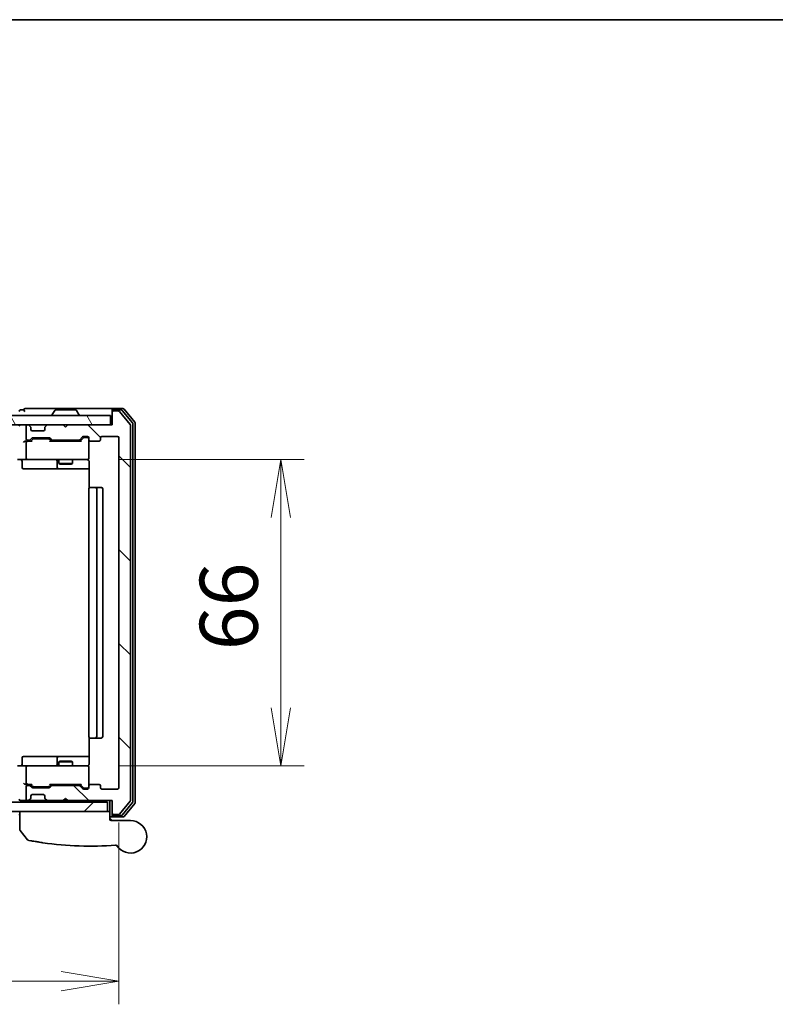
# Model space of a CAD drawing. Units: millimetres. Extents: x 72 to 7356, y 40 to 1451.
# Drawn here: x 2725 to 2887, y 1092 to 1305 of the extents above; entities that cross this region are included whole.
import ezdxf

# ---------------------------------------------------------------- set-up
doc = ezdxf.new("R2010")
doc.units = ezdxf.units.MM
doc.header["$LTSCALE"] = 5
doc.layers.get('Defpoints').update_dxf_attribs({"lineweight": 25})
for name, color, linetype, lineweight in [('Border (ISO)', 7, 'Continuous', 35), ('Dimension (ISO)', 7, 'Continuous', 18), ('Hatch (ISO)', 1, 'Continuous', 18), ('Visible (ISO)', 7, 'Continuous', 35)]:
    doc.layers.add(name, color=color, linetype=linetype, lineweight=lineweight)
doc.styles.add('Note Text (TK)', font='txt')
doc.dimstyles.new('Default - Method 1b (TK)', dxfattribs={"dimscale": 5, "dimtxt": 2.5, "dimasz": 2.5, "dimexe": 1, "dimexo": 1.5, "dimgap": 1, "dimtad": 1, "dimrnd": 1e-08, "dimdsep": 46, "dimtxsty": 'Note Text (TK)', "dimblk": 'OPEN', "dimcen": 0.09, "dimdle": 5, "dimclrd": 100, "dimclre": 100, "dimclrt": 7, "dimadec": 1, "dimazin": 1, "dimtfac": 1, "dimtmove": 0, "dimatfit": 3, "dimldrblk": 'OPEN', "dimfxl": 1, "dimtolj": 1, "dimlwd": -1, "dimlwe": -1, "dimarcsym": 0})

# ---------------------------------------------------------------- blocks, each defined once
blk = doc.blocks.new('Borders tk図枠')
at = {"layer": 'Border (ISO)'}
blk.add_line((14.5, 289), (405.5, 289), dxfattribs=at)
blk = doc.blocks.new('_Open')
at = {"color": 0, "linetype": 'ByBlock', "lineweight": -2}
for p, q in [((-1, 0.167), (0, 0)), ((-1, -0.167), (0, 0)), ((0, 0), (-1, 0))]:
    blk.add_line(p, q, dxfattribs=at)
blk = doc.blocks.new('*D33')
at = {"layer": 'Defpoints', "color": 0}
for p in [(2738.23, 1209.69), (2738.23, 1143.69), (2780.84, 1143.69)]:
    blk.add_point(p, dxfattribs=at)
at = {"layer": 'Dimension (ISO)', "color": 100}
for p, q in [((2745.73, 1209.69), (2785.84, 1209.69)), ((2780.84, 1197.19), (2780.84, 1156.19)), ((2745.73, 1143.69), (2785.84, 1143.69))]:
    blk.add_line(p, q, dxfattribs=at)
at = {"layer": 'Dimension (ISO)', "color": 100, "xscale": 12.5, "yscale": 12.5, "zscale": 12.5}
for p, rotation in [((2780.84, 1209.69), 90), ((2780.84, 1143.69), 270)]:
    blk.add_blockref('_Open', p, dxfattribs=dict(at, rotation=rotation))
at = {"layer": 'Dimension (ISO)', "color": 7, "insert": (2769.59, 1168.59), "char_height": 12.5, "attachment_point": 4, "rotation": 90, "style": 'Note Text (TK)'}
blk.add_mtext('\\A1;66', dxfattribs=at)
blk = doc.blocks.new('*D34')
at = {"layer": 'Defpoints', "color": 0}
for p in [(2502.92, 1138.99), (2745.92, 1138.99), (2745.92, 1097.3)]:
    blk.add_point(p, dxfattribs=at)
at = {"layer": 'Dimension (ISO)', "color": 100}
for p, q in [((2502.92, 1131.49), (2502.92, 1092.3)), ((2745.92, 1131.49), (2745.92, 1092.3)), ((2515.42, 1097.3), (2733.42, 1097.3))]:
    blk.add_line(p, q, dxfattribs=at)
at = {"layer": 'Dimension (ISO)', "color": 100, "xscale": 12.5, "yscale": 12.5, "zscale": 12.5, "rotation": 180}
blk.add_blockref('_Open', (2502.92, 1097.3), dxfattribs=at)
at = {"layer": 'Dimension (ISO)', "color": 100, "xscale": 12.5, "yscale": 12.5, "zscale": 12.5}
blk.add_blockref('_Open', (2745.92, 1097.3), dxfattribs=at)
at = {"layer": 'Dimension (ISO)', "color": 7, "insert": (2611.7, 1108.55), "char_height": 12.5, "attachment_point": 4, "style": 'Note Text (TK)'}
blk.add_mtext('\\A1;243', dxfattribs=at)

msp = doc.modelspace()

# ---------------------------------------------------------------- hatches: boundary and pattern name
at = {"layer": 'Hatch (ISO)'}
h = msp.add_hatch(dxfattribs=at)
h.set_pattern_fill('ANSI31', color=256, scale=114.3, angle=90.00021, style=0)
h.set_pattern_definition([(135.0002, (1972.25, 4), (-10.10275, -10.10283), [])])
edge = h.paths.add_edge_path()
edge.add_ellipse((2744.7165, 1133.4869), major_axis=(0, -0.3), ratio=1, start_angle=270, end_angle=360)
edge.add_line((2744.7165, 1133.1869), (2745.776, 1133.1869))
edge.add_ellipse((2745.776, 1133.4869), major_axis=(0.3, 0), ratio=1, start_angle=270, end_angle=320.194429)
edge.add_line((2746.0064, 1133.2949), (2748.3469, 1136.1035))
edge.add_ellipse((2748.1165, 1136.2955), major_axis=(0.1921, 0.2305), ratio=1, start_angle=270, end_angle=309.805571)
edge.add_line((2748.4165, 1136.2955), (2748.4165, 1217.0783))
edge.add_ellipse((2748.1165, 1217.0783), major_axis=(0, 0.3), ratio=1, start_angle=270, end_angle=309.805571)
edge.add_line((2748.3469, 1217.2704), (2746.0064, 1220.079))
edge.add_ellipse((2745.776, 1219.8869), major_axis=(-0.1921, 0.2305), ratio=1, start_angle=270, end_angle=320.194429)
edge.add_line((2745.776, 1220.1869), (2744.7165, 1220.1869))
edge.add_ellipse((2744.7165, 1219.8869), major_axis=(-0.3, 0), ratio=1, start_angle=270, end_angle=360)
edge.add_line((2744.4165, 1219.8869), (2744.4165, 1217.1869))
edge.add_line((2744.4165, 1217.1869), (2734.9165, 1217.1869))
edge.add_line((2734.9165, 1217.1869), (2734.4165, 1216.6869))
edge.add_line((2734.4165, 1216.6869), (2733.9165, 1217.1869))
edge.add_line((2733.9165, 1217.1869), (2730.5407, 1217.1869))
edge.add_ellipse((2730.5407, 1216.8869), major_axis=(-0.3, 0), ratio=1, start_angle=270, end_angle=315)
edge.add_line((2730.3286, 1217.0991), (2730.0044, 1216.7748))
edge.add_ellipse((2730.2165, 1216.5627), major_axis=(-0.2121, -0.2121), ratio=1, start_angle=270, end_angle=315)
edge.add_line((2729.9165, 1216.5627), (2729.9165, 1216.1869))
edge.add_ellipse((2729.6165, 1216.1869), major_axis=(0, -0.3), ratio=1, start_angle=0, end_angle=90, ccw=False)
edge.add_line((2729.6165, 1215.8869), (2727.2165, 1215.8869))
edge.add_ellipse((2727.2165, 1216.1869), major_axis=(-0.3, 0), ratio=1, start_angle=0, end_angle=90, ccw=False)
edge.add_line((2726.9165, 1216.1869), (2726.9165, 1216.5627))
edge.add_ellipse((2726.6165, 1216.5627), major_axis=(0, 0.3), ratio=1, start_angle=270, end_angle=315)
edge.add_line((2726.8286, 1216.7748), (2726.5044, 1217.0991))
edge.add_ellipse((2726.2922, 1216.8869), major_axis=(-0.2121, 0.2121), ratio=1, start_angle=270, end_angle=315)
edge.add_line((2726.2922, 1217.1869), (2726.2165, 1217.1869))
edge.add_ellipse((2726.2165, 1216.8869), major_axis=(-0.3, 0), ratio=1, start_angle=270, end_angle=360)
edge.add_line((2725.9165, 1216.8869), (2725.9165, 1214.1869))
edge.add_ellipse((2726.2165, 1214.1869), major_axis=(0, -0.3), ratio=1, start_angle=270, end_angle=360)
edge.add_line((2726.2165, 1213.8869), (2726.5922, 1213.8869))
edge.add_ellipse((2726.5922, 1214.1869), major_axis=(0.3, 0), ratio=1, start_angle=270, end_angle=315)
edge.add_line((2726.8044, 1213.9748), (2727.1286, 1214.2991))
edge.add_ellipse((2727.3407, 1214.0869), major_axis=(0.2121, 0.2121), ratio=1, start_angle=45, end_angle=90, ccw=False)
edge.add_line((2727.3407, 1214.3869), (2730.8422, 1214.3869))
edge.add_ellipse((2730.8422, 1214.0869), major_axis=(0.3, 0), ratio=1, start_angle=45, end_angle=90, ccw=False)
edge.add_line((2731.0544, 1214.2991), (2731.3786, 1213.9748))
edge.add_ellipse((2731.5907, 1214.1869), major_axis=(0.2121, -0.2121), ratio=1, start_angle=270, end_angle=315)
edge.add_line((2731.5907, 1213.8869), (2737.2422, 1213.8869))
edge.add_ellipse((2737.2422, 1214.1869), major_axis=(0.3, 0), ratio=1, start_angle=270, end_angle=315)
edge.add_line((2737.4544, 1213.9748), (2738.0786, 1214.5991))
edge.add_ellipse((2738.2907, 1214.3869), major_axis=(0.2121, 0.2121), ratio=1, start_angle=45, end_angle=90, ccw=False)
edge.add_line((2738.2907, 1214.6869), (2739.1165, 1214.6869))
edge.add_ellipse((2739.1165, 1214.3869), major_axis=(0.3, 0), ratio=1, start_angle=0, end_angle=90, ccw=False)
edge.add_line((2739.4165, 1214.3869), (2739.4165, 1213.9869))
edge.add_ellipse((2739.7165, 1213.9869), major_axis=(0, -0.3), ratio=1, start_angle=270, end_angle=360)
edge.add_line((2739.7165, 1213.6869), (2741.6165, 1213.6869))
edge.add_ellipse((2741.6165, 1213.9869), major_axis=(0.3, 0), ratio=1, start_angle=270, end_angle=360)
edge.add_line((2741.9165, 1213.9869), (2741.9165, 1214.3869))
edge.add_ellipse((2742.2165, 1214.3869), major_axis=(0, 0.3), ratio=1, start_angle=0, end_angle=90, ccw=False)
edge.add_line((2742.2165, 1214.6869), (2745.6165, 1214.6869))
edge.add_ellipse((2745.6165, 1214.3869), major_axis=(0.3, 0), ratio=1, start_angle=0, end_angle=90, ccw=False)
edge.add_line((2745.9165, 1214.3869), (2745.9165, 1138.9869))
edge.add_ellipse((2745.6165, 1138.9869), major_axis=(0, -0.3), ratio=1, start_angle=0, end_angle=90, ccw=False)
edge.add_line((2745.6165, 1138.6869), (2742.2165, 1138.6869))
edge.add_ellipse((2742.2165, 1138.9869), major_axis=(-0.3, 0), ratio=1, start_angle=0, end_angle=90, ccw=False)
edge.add_line((2741.9165, 1138.9869), (2741.9165, 1139.3869))
edge.add_ellipse((2741.6165, 1139.3869), major_axis=(0, 0.3), ratio=1, start_angle=270, end_angle=360)
edge.add_line((2741.6165, 1139.6869), (2739.7165, 1139.6869))
edge.add_ellipse((2739.7165, 1139.3869), major_axis=(-0.3, 0), ratio=1, start_angle=270, end_angle=360)
edge.add_line((2739.4165, 1139.3869), (2739.4165, 1138.9869))
edge.add_ellipse((2739.1165, 1138.9869), major_axis=(0, -0.3), ratio=1, start_angle=0, end_angle=90, ccw=False)
edge.add_line((2739.1165, 1138.6869), (2738.2907, 1138.6869))
edge.add_ellipse((2738.2907, 1138.9869), major_axis=(-0.3, 0), ratio=1, start_angle=45, end_angle=90, ccw=False)
edge.add_line((2738.0786, 1138.7748), (2737.4544, 1139.3991))
edge.add_ellipse((2737.2422, 1139.1869), major_axis=(-0.2121, 0.2121), ratio=1, start_angle=270, end_angle=315)
edge.add_line((2737.2422, 1139.4869), (2731.5907, 1139.4869))
edge.add_ellipse((2731.5907, 1139.1869), major_axis=(-0.3, 0), ratio=1, start_angle=270, end_angle=315)
edge.add_line((2731.3786, 1139.3991), (2731.0544, 1139.0748))
edge.add_ellipse((2730.8422, 1139.2869), major_axis=(-0.2121, -0.2121), ratio=1, start_angle=45, end_angle=90, ccw=False)
edge.add_line((2730.8422, 1138.9869), (2727.3407, 1138.9869))
edge.add_ellipse((2727.3407, 1139.2869), major_axis=(-0.3, 0), ratio=1, start_angle=45, end_angle=90, ccw=False)
edge.add_line((2727.1286, 1139.0748), (2726.8044, 1139.3991))
edge.add_ellipse((2726.5922, 1139.1869), major_axis=(-0.2121, 0.2121), ratio=1, start_angle=270, end_angle=315)
edge.add_line((2726.5922, 1139.4869), (2726.2165, 1139.4869))
edge.add_ellipse((2726.2165, 1139.1869), major_axis=(-0.3, 0), ratio=1, start_angle=270, end_angle=360)
edge.add_line((2725.9165, 1139.1869), (2725.9165, 1136.4869))
edge.add_ellipse((2726.2165, 1136.4869), major_axis=(0, -0.3), ratio=1, start_angle=270, end_angle=360)
edge.add_line((2726.2165, 1136.1869), (2726.2922, 1136.1869))
edge.add_ellipse((2726.2922, 1136.4869), major_axis=(0.3, 0), ratio=1, start_angle=270, end_angle=315)
edge.add_line((2726.5044, 1136.2748), (2726.8286, 1136.5991))
edge.add_ellipse((2726.6165, 1136.8112), major_axis=(0.2121, 0.2121), ratio=1, start_angle=270, end_angle=315)
edge.add_line((2726.9165, 1136.8112), (2726.9165, 1137.1869))
edge.add_ellipse((2727.2165, 1137.1869), major_axis=(0, 0.3), ratio=1, start_angle=0, end_angle=90, ccw=False)
edge.add_line((2727.2165, 1137.4869), (2729.6165, 1137.4869))
edge.add_ellipse((2729.6165, 1137.1869), major_axis=(0.3, 0), ratio=1, start_angle=0, end_angle=90, ccw=False)
edge.add_line((2729.9165, 1137.1869), (2729.9165, 1136.8112))
edge.add_ellipse((2730.2165, 1136.8112), major_axis=(0, -0.3), ratio=1, start_angle=270, end_angle=315)
edge.add_line((2730.0044, 1136.5991), (2730.3286, 1136.2748))
edge.add_ellipse((2730.5407, 1136.4869), major_axis=(0.2121, -0.2121), ratio=1, start_angle=270, end_angle=315)
edge.add_line((2730.5407, 1136.1869), (2733.9165, 1136.1869))
edge.add_line((2733.9165, 1136.1869), (2734.4165, 1136.6869))
edge.add_line((2734.4165, 1136.6869), (2734.9165, 1136.1869))
edge.add_line((2734.9165, 1136.1869), (2744.4165, 1136.1869))
edge.add_line((2744.4165, 1136.1869), (2744.4165, 1133.4869))
h = msp.add_hatch(dxfattribs=at)
h.set_pattern_fill('ANSI31', color=256, scale=114.3, angle=75.000175, style=0)
h.set_pattern_definition([(120.0002, (1972.25, 4), (-12.37332, -7.14379), [])])
h.paths.add_polyline_path([(2744.1165, 1217.1869), (2744.1165, 1219.1869), (2504.7165, 1219.1869), (2504.7165, 1217.1869)])
h = msp.add_hatch(dxfattribs=at)
h.set_pattern_fill('ANSI31', color=256, scale=114.3, style=0)
h.set_pattern_definition([(45, (1972.25, 4), (-10.10279, 10.10279), [])])
h.paths.add_polyline_path([(2743.4165, 1133.8869), (2743.4165, 1135.8869), (2505.4165, 1135.8869), (2505.4165, 1133.8869)])

# ---------------------------------------------------------------- linework, layer by layer
at = {"layer": 'Visible (ISO)'}
for p, q in [((2725.4165, 1220.3869), (2724.7165, 1220.3869)), ((2729.4165, 1220.6869), (2725.7165, 1220.6869)), ((2744.7165, 1220.6869), (2729.4165, 1220.6869)), ((2732.1073, 1220.2959), (2731.5488, 1219.4366)), ((2736.5579, 1220.3869), (2732.275, 1220.3869)), ((2736.7256, 1220.2959), (2737.2842, 1219.4366)), ((2744.4165, 1220.0869), (2744.4165, 1220.3869)), ((2746.776, 1220.6869), (2744.7165, 1220.6869)), ((2746.3751, 1220.3869), (2744.7165, 1220.3869)), ((2745.776, 1220.1869), (2744.7165, 1220.1869)), ((2748.8469, 1217.5893), (2746.6056, 1220.279)), ((2749.3469, 1217.7704), (2747.0064, 1220.579)), ((2744.1165, 1219.1869), (2504.7165, 1219.1869)), ((2731.5165, 1219.2869), (2731.5165, 1219.3276)), ((2737.3165, 1219.2869), (2737.3165, 1219.3276)), ((2744.1165, 1217.1869), (2744.1165, 1219.1869)), ((2744.4165, 1220.0869), (2744.4165, 1219.8869)), ((2744.4165, 1219.8869), (2744.4165, 1217.1869)), ((2748.3469, 1217.2704), (2746.0064, 1220.079)), ((2504.7165, 1217.1869), (2744.1165, 1217.1869)), ((2725.9165, 1216.8869), (2725.9165, 1214.1869)), ((2726.2922, 1217.1869), (2726.2165, 1217.1869)), ((2726.8286, 1216.7748), (2726.5044, 1217.0991)), ((2726.8491, 1216.7544), (2726.8286, 1216.7748)), ((2726.9165, 1216.1869), (2726.9165, 1216.5627)), ((2729.9165, 1216.5627), (2729.9165, 1216.1869)), ((2730.0044, 1216.7748), (2729.9839, 1216.7544)), ((2730.3286, 1217.0991), (2730.0044, 1216.7748)), ((2733.9165, 1217.1869), (2730.5407, 1217.1869)), ((2734.4165, 1216.6869), (2733.9165, 1217.1869)), ((2734.9165, 1217.1869), (2734.4165, 1216.6869)), ((2744.4165, 1217.1869), (2734.9165, 1217.1869)), ((2748.4165, 1136.2955), (2748.4165, 1217.0783)), ((2748.9165, 1135.9766), (2748.9165, 1217.3973)), ((2749.4165, 1135.7955), (2749.4165, 1217.5783)), ((2726.2165, 1213.8869), (2726.5922, 1213.8869)), ((2726.8044, 1213.9748), (2727.1286, 1214.2991)), ((2726.9165, 1213.6869), (2727.3286, 1214.099)), ((2729.6165, 1215.8869), (2727.2165, 1215.8869)), ((2727.3407, 1214.3869), (2730.8422, 1214.3869)), ((2727.6842, 1214.1869), (2727.5408, 1214.1869)), ((2730.4988, 1214.1869), (2727.6842, 1214.1869)), ((2730.6422, 1214.1869), (2730.4988, 1214.1869)), ((2731.2665, 1213.6869), (2730.8544, 1214.099)), ((2731.0544, 1214.2991), (2731.3786, 1213.9748)), ((2731.5907, 1213.8869), (2737.2422, 1213.8869)), ((2732.9165, 1213.8869), (2732.9165, 1213.6869)), ((2735.9165, 1213.8869), (2735.9165, 1213.6869)), ((2737.4544, 1213.9748), (2738.0786, 1214.5991)), ((2738.2786, 1214.399), (2737.5665, 1213.6869)), ((2738.2907, 1214.6869), (2739.1165, 1214.6869)), ((2738.6273, 1214.4869), (2738.4908, 1214.4869)), ((2739.1165, 1214.4869), (2738.6273, 1214.4869)), ((2739.4165, 1214.3869), (2739.4165, 1213.9869)), ((2739.4165, 1209.9869), (2739.4165, 1213.9869)), ((2741.9165, 1213.9869), (2741.9165, 1214.3869)), ((2742.2165, 1214.6869), (2745.6165, 1214.6869)), ((2745.9165, 1214.3869), (2745.9165, 1138.9869)), ((2726.2165, 1213.6869), (2725.8407, 1213.6869)), ((2725.9165, 1213.3869), (2725.9165, 1209.9869)), ((2727.0926, 1213.6869), (2726.2165, 1213.6869)), ((2737.7426, 1213.6869), (2731.0904, 1213.6869)), ((2739.7165, 1213.6869), (2741.6165, 1213.6869)), ((2726.2165, 1209.6869), (2724.0407, 1209.6869)), ((2726.2165, 1209.6869), (2727.0347, 1209.6869)), ((2727.0347, 1209.6869), (2738.2311, 1209.6869)), ((2732.9165, 1209.6869), (2732.9165, 1208.8369)), ((2735.9165, 1209.6869), (2735.9165, 1208.8369)), ((2738.2311, 1209.6869), (2739.1165, 1209.6869)), ((2739.4165, 1209.9636), (2739.4165, 1209.9869)), ((2725.0178, 1209.3869), (2725.0178, 1207.9869)), ((2725.3178, 1207.6869), (2729.2474, 1207.6869)), ((2729.2474, 1207.6869), (2732.922, 1207.6869)), ((2732.622, 1209.3869), (2732.622, 1207.9869)), ((2732.9165, 1208.8369), (2735.9165, 1208.8369)), ((2733.2232, 1208.6836), (2732.9165, 1208.8369)), ((2732.922, 1207.6869), (2733.0935, 1207.6869)), ((2733.0935, 1207.6869), (2739.5063, 1207.6869)), ((2735.6098, 1208.6836), (2733.2232, 1208.6836)), ((2735.6098, 1208.6836), (2735.9165, 1208.8369)), ((2739.5063, 1209.1869), (2739.5063, 1203.601)), ((2739.4165, 1203.3869), (2739.4165, 1149.9869)), ((2739.7165, 1203.6869), (2739.7751, 1203.6869)), ((2740.4822, 1203.6869), (2739.7751, 1203.6869)), ((2740.4822, 1203.6869), (2740.6236, 1203.6869)), ((2740.8165, 1203.6869), (2740.6236, 1203.6869)), ((2742.1165, 1203.6869), (2740.8165, 1203.6869)), ((2741.1165, 1149.9869), (2741.1165, 1203.3869)), ((2742.4165, 1149.9869), (2742.4165, 1203.3869)), ((2739.5063, 1149.7729), (2739.5063, 1144.1869)), ((2739.7751, 1149.6869), (2739.7165, 1149.6869)), ((2739.7751, 1149.6869), (2740.4822, 1149.6869)), ((2740.6236, 1149.6869), (2740.4822, 1149.6869)), ((2740.6236, 1149.6869), (2740.8165, 1149.6869)), ((2740.8165, 1149.6869), (2742.1165, 1149.6869)), ((2725.0178, 1143.9869), (2725.0178, 1145.3869)), ((2729.2474, 1145.6869), (2725.3178, 1145.6869)), ((2732.922, 1145.6869), (2729.2474, 1145.6869)), ((2732.622, 1145.3869), (2732.622, 1143.9869)), ((2733.2232, 1144.6903), (2732.9165, 1144.5369)), ((2735.9165, 1144.5369), (2732.9165, 1144.5369)), ((2732.9165, 1143.6869), (2732.9165, 1144.5369)), ((2733.0935, 1145.6869), (2732.922, 1145.6869)), ((2739.5063, 1145.6869), (2733.0935, 1145.6869)), ((2733.2232, 1144.6903), (2735.6098, 1144.6903)), ((2735.6098, 1144.6903), (2735.9165, 1144.5369)), ((2735.9165, 1143.6869), (2735.9165, 1144.5369)), ((2724.0407, 1143.6869), (2726.2165, 1143.6869)), ((2725.9165, 1143.3869), (2725.9165, 1139.9869)), ((2727.0347, 1143.6869), (2726.2165, 1143.6869)), ((2738.2311, 1143.6869), (2727.0347, 1143.6869)), ((2739.1165, 1143.6869), (2738.2311, 1143.6869)), ((2739.4165, 1143.3869), (2739.4165, 1143.4103)), ((2739.4165, 1139.3869), (2739.4165, 1143.3869)), ((2725.8407, 1139.6869), (2726.2165, 1139.6869)), ((2726.2165, 1139.6869), (2727.0926, 1139.6869)), ((2727.3286, 1139.2748), (2726.9165, 1139.6869)), ((2731.2665, 1139.6869), (2730.8544, 1139.2748)), ((2731.0904, 1139.6869), (2737.7426, 1139.6869)), ((2732.9165, 1139.4869), (2732.9165, 1139.6869)), ((2735.9165, 1139.4869), (2735.9165, 1139.6869)), ((2738.2786, 1138.9748), (2737.5665, 1139.6869)), ((2741.6165, 1139.6869), (2739.7165, 1139.6869)), ((2725.9165, 1139.1869), (2725.9165, 1136.4869)), ((2726.5922, 1139.4869), (2726.2165, 1139.4869)), ((2727.1286, 1139.0748), (2726.8044, 1139.3991)), ((2727.2165, 1137.4869), (2729.6165, 1137.4869)), ((2730.8422, 1138.9869), (2727.3407, 1138.9869)), ((2727.5408, 1139.1869), (2727.6842, 1139.1869)), ((2727.6842, 1139.1869), (2730.4988, 1139.1869)), ((2730.4988, 1139.1869), (2730.6422, 1139.1869)), ((2731.3786, 1139.3991), (2731.0544, 1139.0748)), ((2737.2422, 1139.4869), (2731.5907, 1139.4869)), ((2738.0786, 1138.7748), (2737.4544, 1139.3991)), ((2739.1165, 1138.6869), (2738.2907, 1138.6869)), ((2738.4908, 1138.8869), (2738.6273, 1138.8869)), ((2738.6273, 1138.8869), (2739.1165, 1138.8869)), ((2739.4165, 1139.3869), (2739.4165, 1138.9869)), ((2741.9165, 1138.9869), (2741.9165, 1139.3869)), ((2745.6165, 1138.6869), (2742.2165, 1138.6869)), ((2743.4165, 1135.8869), (2505.4165, 1135.8869)), ((2724.7165, 1136.1869), (2725.5407, 1136.1869)), ((2725.5407, 1136.1869), (2726.2165, 1136.1869)), ((2726.2165, 1136.1869), (2726.2922, 1136.1869)), ((2726.2922, 1136.1869), (2726.7165, 1136.1869)), ((2726.5044, 1136.2748), (2726.8286, 1136.5991)), ((2726.7165, 1136.1869), (2726.8165, 1136.1869)), ((2728.6641, 1136.1869), (2726.8165, 1136.1869)), ((2726.8165, 1135.8869), (2726.8165, 1136.1869)), ((2726.8286, 1136.5991), (2726.8491, 1136.6195)), ((2726.9165, 1136.8112), (2726.9165, 1137.1869)), ((2730.5407, 1136.1869), (2728.6641, 1136.1869)), ((2729.9165, 1137.1869), (2729.9165, 1136.8112)), ((2729.9839, 1136.6195), (2730.0044, 1136.5991)), ((2730.0044, 1136.5991), (2730.3286, 1136.2748)), ((2730.5407, 1136.1869), (2733.9165, 1136.1869)), ((2731.6665, 1135.8869), (2731.6665, 1136.1869)), ((2733.9165, 1136.1869), (2734.4165, 1136.6869)), ((2733.9165, 1136.1869), (2734.9165, 1136.1869)), ((2734.4165, 1136.6869), (2734.9165, 1136.1869)), ((2734.9165, 1136.1869), (2744.4165, 1136.1869)), ((2739.4165, 1135.8869), (2739.4165, 1136.1869)), ((2743.4165, 1133.8869), (2743.4165, 1135.8869)), ((2743.9165, 1136.1869), (2743.9165, 1133.8869)), ((2744.4165, 1136.1869), (2744.4165, 1133.4869)), ((2746.0064, 1133.2949), (2748.3469, 1136.1035)), ((2746.6056, 1133.0949), (2748.8469, 1135.7845)), ((2747.0064, 1132.7949), (2749.3469, 1135.6035)), ((2505.4165, 1133.8869), (2743.4165, 1133.8869)), ((2724.5165, 1129.9558), (2724.5165, 1133.8869)), ((2743.9165, 1133.8869), (2743.4165, 1133.8869)), ((2743.9165, 1133.8869), (2743.9165, 1132.1869)), ((2744.4165, 1133.4869), (2744.4165, 1133.2869)), ((2744.4165, 1132.9869), (2744.4165, 1133.2869)), ((2744.7165, 1133.1869), (2745.776, 1133.1869)), ((2743.9165, 1132.6869), (2744.7165, 1132.6869)), ((2743.9165, 1132.3869), (2744.4165, 1131.8869)), ((2744.2165, 1131.8869), (2748.4165, 1131.8869)), ((2744.7165, 1132.9869), (2746.3751, 1132.9869)), ((2744.7165, 1132.6869), (2746.776, 1132.6869)), ((2726.2093, 1127.7628), (2724.5835, 1129.7668))]:
    msp.add_line(p, q, dxfattribs=at)
for centre, radius, start, end in [((2724.7165, 1220.0869), 0.3, 90, 180), ((2725.7165, 1220.3869), 0.3, 90, 180), ((2725.7165, 1220.3869), 0.3, 180, 270), ((2732.275, 1220.1869), 0.2, 90, 146.976132), ((2736.5579, 1220.1869), 0.2, 33.023868, 90), ((2744.7165, 1220.3869), 0.3, 90, 180), ((2744.7165, 1220.0869), 0.3, 90, 180), ((2744.7165, 1219.8869), 0.3, 90, 180), ((2745.776, 1219.8869), 0.3, 39.805571, 90), ((2746.3751, 1220.0869), 0.3, 39.805571, 90), ((2746.776, 1220.3869), 0.3, 39.805571, 90), ((2731.7165, 1219.3276), 0.2, 146.976132, 180), ((2731.6165, 1219.2869), 0.1, 180, 270), ((2737.2165, 1219.2869), 0.1, 270, 0), ((2737.1165, 1219.3276), 0.2, 0, 33.023868), ((2724.7165, 1216.8869), 0.3, 90, 180), ((2726.2165, 1216.8869), 0.3, 90, 180), ((2726.2922, 1216.8869), 0.3, 45, 90), ((2726.6165, 1216.5627), 0.3, 0, 45), ((2727.2165, 1216.1869), 0.3, 180, 270), ((2729.6165, 1216.1869), 0.3, 270, 0), ((2730.2165, 1216.5627), 0.3, 135, 180), ((2730.5407, 1216.8869), 0.3, 90, 135), ((2748.1165, 1217.0783), 0.3, 0, 39.805571), ((2748.6165, 1217.3973), 0.3, 0, 39.805571), ((2749.1165, 1217.5783), 0.3, 0, 39.805571), ((2726.2165, 1214.1869), 0.3, 180, 270), ((2726.5922, 1214.1869), 0.3, 270, 315), ((2727.3407, 1214.0869), 0.3, 90, 135), ((2730.8422, 1214.0869), 0.3, 45, 90), ((2731.5907, 1214.1869), 0.3, 225, 270), ((2737.2422, 1214.1869), 0.3, 270, 315), ((2738.2907, 1214.3869), 0.3, 90, 135), ((2739.1165, 1214.3869), 0.3, 0, 90), ((2739.1165, 1214.1869), 0.3, 0, 90), ((2739.7165, 1213.9869), 0.3, 180, 270), ((2741.6165, 1213.9869), 0.3, 270, 0), ((2742.2165, 1214.3869), 0.3, 90, 180), ((2745.6165, 1214.3869), 0.3, 0, 90), ((2726.2165, 1213.3869), 0.3, 148.755545, 180), ((2726.2165, 1213.3869), 0.3, 90, 113.437996), ((2724.7178, 1209.3869), 0.3, 0, 90), ((2726.2165, 1209.9869), 0.3, 180, 270), ((2732.322, 1209.3869), 0.3, 0, 90), ((2738.9165, 1209.1869), 0.5, 75.522488, 90), ((2739.1165, 1209.9615), 0.3, 255.522488, 0), ((2739.1165, 1209.9869), 0.3, 270, 0), ((2725.3178, 1207.9869), 0.3, 180, 270), ((2732.922, 1207.9869), 0.3, 180, 270), ((2739.7165, 1203.3869), 0.3, 90, 180), ((2740.8165, 1203.3869), 0.3, 0, 90), ((2742.1165, 1203.3869), 0.3, 0, 90), ((2739.7165, 1149.9869), 0.3, 180, 270), ((2740.8165, 1149.9869), 0.3, 270, 0), ((2742.1165, 1149.9869), 0.3, 270, 0), ((2724.7178, 1143.9869), 0.3, 270, 0), ((2725.3178, 1145.3869), 0.3, 90, 180), ((2732.322, 1143.9869), 0.3, 270, 0), ((2732.922, 1145.3869), 0.3, 90, 180), ((2726.2165, 1143.3869), 0.3, 90, 180), ((2738.9165, 1144.1869), 0.5, 270, 284.477512), ((2739.1165, 1143.4123), 0.3, 0, 104.477512), ((2739.1165, 1143.3869), 0.3, 0, 90), ((2726.2165, 1139.9869), 0.3, 180, 211.244455), ((2726.2165, 1139.9869), 0.3, 246.562016, 270), ((2739.7165, 1139.3869), 0.3, 90, 180), ((2741.6165, 1139.3869), 0.3, 0, 90), ((2726.2165, 1139.1869), 0.3, 90, 180), ((2726.5922, 1139.1869), 0.3, 45, 90), ((2727.2165, 1137.1869), 0.3, 90, 180), ((2727.3407, 1139.2869), 0.3, 225, 270), ((2729.6165, 1137.1869), 0.3, 0, 90), ((2730.8422, 1139.2869), 0.3, 270, 315), ((2731.5907, 1139.1869), 0.3, 90, 135), ((2737.2422, 1139.1869), 0.3, 45, 90), ((2738.2907, 1138.9869), 0.3, 225, 270), ((2739.1165, 1139.1869), 0.3, 270, 0), ((2739.1165, 1138.9869), 0.3, 270, 0), ((2742.2165, 1138.9869), 0.3, 180, 270), ((2745.6165, 1138.9869), 0.3, 270, 0), ((2724.7165, 1136.4869), 0.3, 180, 270), ((2726.2165, 1136.4869), 0.3, 180, 270), ((2726.2922, 1136.4869), 0.3, 270, 315), ((2726.6165, 1136.8112), 0.3, 315, 0), ((2730.2165, 1136.8112), 0.3, 180, 225), ((2730.5407, 1136.4869), 0.3, 225, 270), ((2748.1165, 1136.2955), 0.3, 320.194429, 0), ((2748.6165, 1135.9766), 0.3, 320.194429, 0), ((2749.1165, 1135.7955), 0.3, 320.194429, 0), ((2724.7165, 1133.2869), 0.3, 180, 228.189685), ((2744.7165, 1133.4869), 0.3, 180, 270), ((2744.7165, 1133.2869), 0.3, 180, 270), ((2745.776, 1133.4869), 0.3, 270, 320.194429), ((2744.2165, 1132.1869), 0.3, 180, 270), ((2744.7165, 1132.9869), 0.3, 180, 270), ((2748.4165, 1128.3869), 3.5, 212.654412, 90), ((2746.3751, 1133.2869), 0.3, 270, 320.194429), ((2746.776, 1132.9869), 0.3, 270, 320.194429), ((2724.8165, 1129.9558), 0.3, 180, 219.051897), ((2726.4423, 1127.9518), 0.3, 219.051897, 258.947767), ((2739.5165, 1194.8869), 68.5, 261.605654, 274.759524), ((2745.2251, 1126.3242), 0.3, 32.876581, 94.759524)]:
    msp.add_arc(centre, radius, start, end, dxfattribs=at)
for centre, major_axis, ratio, start_param, end_param in [((2727.5408, 1213.8869), (-0.3, 0), 0.99985076, 4.71238898, 5.49786177), ((2730.6422, 1213.8869), (0.3, 0), 0.99985076, 0.78532354, 1.57079633), ((2738.4908, 1214.1869), (-0.3, 0), 0.99985076, 4.71238898, 5.49786177), ((2725.5407, 1213.3869), (0.2772, 0.2772), 0.41421356, 1.17809725, 1.96349541), ((2725.8407, 1213.3869), (-0.4243, 0), 0.70710678, 4.71238898, 5.49778714), ((2726.2165, 1213.4095), (-0.2515, 0.483), 0.33843751, 1.12161563, 1.39634246), ((2726.2487, 1213.3869), (-0.6487, 0.2044), 0.33843751, 4.81863915, 5.05307036), ((2727.1957, 1213.3869), (0.1246, -0.2958), 0.40041045, 2.33106693, 2.97456804), ((2730.9873, 1213.3869), (-0.1246, -0.2958), 0.40041045, 3.30861727, 3.95211838), ((2737.8457, 1213.3869), (0.1246, -0.2958), 0.40041045, 2.33106693, 2.97456804), ((2725.5407, 1139.9869), (-0.2772, 0.2772), 0.41421356, 1.17809725, 1.96349541), ((2725.8407, 1139.9869), (-0.4243, 0), 0.70710678, 0.78539816, 1.57079633), ((2726.2165, 1139.9644), (-0.2515, -0.483), 0.33843751, 4.88684285, 5.16156968), ((2726.2487, 1139.9869), (-0.6487, -0.2044), 0.33843751, 1.23011504, 1.46454615), ((2727.1957, 1139.9869), (0.1246, 0.2958), 0.40041045, 3.30861727, 3.95211838), ((2730.9873, 1139.9869), (-0.1246, 0.2958), 0.40041045, 2.33106693, 2.97456804), ((2737.8457, 1139.9869), (0.1246, 0.2958), 0.40041045, 3.30861727, 3.95211838), ((2727.5408, 1139.4869), (-0.3, 0), 0.99985076, 0.78532354, 1.57079633), ((2730.6422, 1139.4869), (0.3, 0), 0.99985076, 4.71238898, 5.49786177), ((2738.4908, 1139.1869), (-0.3, 0), 0.99985076, 0.78532354, 1.57079633)]:
    msp.add_ellipse(centre, major_axis=major_axis, ratio=ratio, start_param=start_param, end_param=end_param, dxfattribs=at)
for points, knots in [([(2726.0972, 1213.6622), (2726.0909, 1213.6595), (2726.0848, 1213.6566), (2726.0523, 1213.6398), (2726.0232, 1213.6183), (2725.987, 1213.5814), (2725.9717, 1213.5618), (2725.96, 1213.5425)], [0.250886766, 0.250886766, 0.250886766, 0.250886766, 0.2528779694, 0.2528779694, 0.2619584182, 0.2619584182, 0.268388032, 0.268388032, 0.268388032, 0.268388032]), ([(2739.137, 1209.6622), (2739.1513, 1209.6578), (2739.1652, 1209.6529), (2739.2388, 1209.6234), (2739.3048, 1209.5813), (2739.3744, 1209.5148), (2739.3969, 1209.4894), (2739.4165, 1209.4619)], [0.0906267725, 0.0906267725, 0.0906267725, 0.0906267725, 0.0948543073, 0.0948543073, 0.1144259318, 0.1144259318, 0.1237212871, 0.1237212871, 0.1237212871, 0.1237212871]), ([(2739.5063, 1209.1869), (2739.5063, 1209.2472), (2739.4911, 1209.3179), (2739.4541, 1209.4025), (2739.4368, 1209.4333), (2739.4165, 1209.4619)], [0.1514440253, 0.1514440253, 0.1514440253, 0.1514440253, 0.1695183242, 0.1695183242, 0.1791667634, 0.1791667634, 0.1791667634, 0.1791667634]), ([(2739.4165, 1143.912), (2739.3969, 1143.8845), (2739.3744, 1143.859), (2739.3048, 1143.7926), (2739.2388, 1143.7505), (2739.1652, 1143.721), (2739.1513, 1143.7161), (2739.137, 1143.7117)], [-0.1237212871, -0.1237212871, -0.1237212871, -0.1237212871, -0.1144259318, -0.1144259318, -0.0948543073, -0.0948543073, -0.0906267725, -0.0906267725, -0.0906267725, -0.0906267725]), ([(2739.4165, 1143.912), (2739.4368, 1143.9405), (2739.4541, 1143.9713), (2739.4911, 1144.056), (2739.5063, 1144.1267), (2739.5063, 1144.1869)], [0.1237212871, 0.1237212871, 0.1237212871, 0.1237212871, 0.1333697264, 0.1333697264, 0.1514440253, 0.1514440253, 0.1514440253, 0.1514440253]), ([(2726.0972, 1139.7117), (2726.0916, 1139.7141), (2726.0861, 1139.7167), (2726.0522, 1139.7339), (2726.026, 1139.7532), (2725.9886, 1139.7905), (2725.9722, 1139.8112), (2725.96, 1139.8313)], [0.3810312192, 0.3810312192, 0.3810312192, 0.3810312192, 0.382741903, 0.382741903, 0.3917616542, 0.3917616542, 0.3985536381, 0.3985536381, 0.3985536381, 0.3985536381]), ([(2729.3478, 1127.1459), (2729.139, 1127.1772), (2728.9314, 1127.2094), (2728.4052, 1127.2933), (2728.0949, 1127.3453), (2727.447, 1127.4576), (2727.1295, 1127.5158), (2726.5647, 1127.6217), (2726.3848, 1127.6574), (2726.3848, 1127.6574)], [0, 0, 0, 0, 0.063138437, 0.063138437, 0.164159936, 0.164159936, 0.295487885, 0.295487885, 0.472872473, 0.472872473, 0.472872473, 0.472872473]), ([(2729.5165, 1127.1208), (2729.4885, 1127.1249), (2729.4605, 1127.1291), (2729.4042, 1127.1374), (2729.376, 1127.1417), (2729.3478, 1127.1459)], [0, 0, 0, 0, 0.0084562629, 0.0084562629, 0.0169910591, 0.0169910591, 0.0169910591, 0.0169910591])]:
    msp.add_open_spline(points, degree=3, knots=knots, dxfattribs=at)

# ---------------------------------------------------------------- block references
at = {"xscale": 4.5, "yscale": 4.5, "zscale": 4.5}
msp.add_blockref('Borders tk図枠', (1972.25, 4), dxfattribs=at)

# ---------------------------------------------------------------- dimensions: what is measured, and where the dimension line sits
at = {"layer": 'Dimension (ISO)', "color": 100}
for base, p1, p2, angle, picture, middle in [((2780.8369, 1143.6869), (2738.2311, 1209.6869), (2738.2311, 1143.6869), 90, '*D33', (2780.8369, 1176.6869)), ((2745.9165, 1097.2986), (2502.9165, 1138.9869), (2745.9165, 1138.9869), 180, '*D34', (2624.4165, 1097.2986))]:
    dim = msp.add_linear_dim(base=base, p1=p1, p2=p2, angle=angle, dimstyle='Default - Method 1b (TK)', override={"dimgap": 1, "dimdec": 0, "dimtol": 0, "dimlim": 0, "dimtp": 0, "dimtm": 0, "dimtdec": 0, "dimtofl": 0, "dimatfit": 1}, dxfattribs=at)
    dim.commit()
    dim.dimension.update_dxf_attribs({"geometry": picture, "text_midpoint": middle, "dimtype": 160})

doc.saveas('drawing.dxf')
